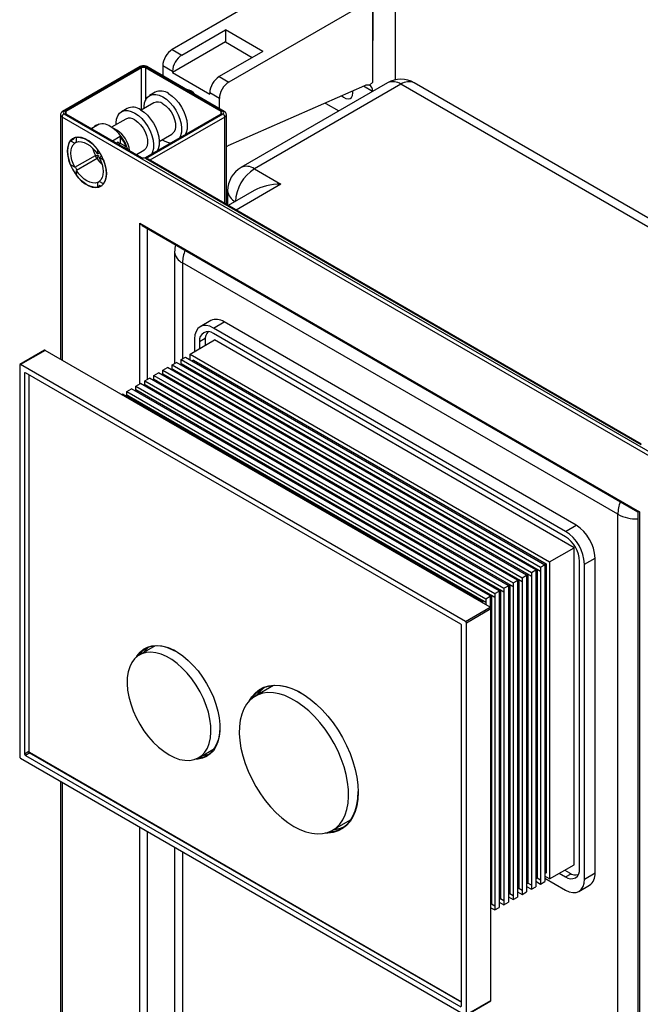
# Model space of a CAD drawing. Units: millimetres. Extents: x 3 to 4997, y 5 to 4995.
# Drawn here: x 3564 to 3796, y 4084 to 4452 of the extents above; entities that cross this region are included whole.
import ezdxf

# ---------------------------------------------------------------- set-up
doc = ezdxf.new("R2010")
doc.units = ezdxf.units.MM

msp = doc.modelspace()

# ---------------------------------------------------------------- linework, layer by layer
at = {"color": 7, "linetype": 'Continuous', "lineweight": 25}
for p, q in [((3674.82, 4471.86), (3621.08, 4440.76)), ((3704.47, 4429.4), (3704.52, 4464.43)), ((3696.06, 4459.6), (3642.23, 4428.55)), ((3696.06, 4428.57), (3696.06, 4459.6)), ((3696.06, 4428.57), (3696.11, 4459.57)), ((3624.69, 4438.67), (3640.95, 4448.06)), ((3654.88, 4440.02), (3640.95, 4448.06)), ((3640.95, 4448.06), (3640.95, 4443.57)), ((3640.95, 4443.57), (3621.15, 4432.14)), ((3640.95, 4443.57), (3650.99, 4437.78)), ((3621.08, 4440.76), (3624.69, 4438.67)), ((3654.88, 4440.02), (3638.62, 4430.63)), ((3609.13, 4434.36), (3580.14, 4417.62)), ((3609.63, 4434.31), (3580.64, 4417.57)), ((3609.63, 4433.9), (3581.34, 4417.57)), ((3640.03, 4417.57), (3611.04, 4434.31)), ((3639.33, 4417.57), (3611.04, 4433.9)), ((3640.53, 4417.62), (3611.54, 4434.36)), ((3617.55, 4434.63), (3617.55, 4430.89)), ((3621.15, 4432.55), (3617.55, 4434.63)), ((3621.15, 4432.55), (3621.15, 4432.14)), ((3621.15, 4432.14), (3635.08, 4424.1)), ((3638.62, 4430.63), (3642.23, 4428.55)), ((3692.95, 4427.2), (3641.81, 4404.77)), ((3701.5, 4428.27), (3646.77, 4396.67)), ((3706.5, 4427.77), (3651.77, 4396.18)), ((3696.06, 4428.57), (3694.72, 4427.37)), ((3881.49, 4330.13), (3711.5, 4428.27)), ((3614.76, 4424.77), (3612.63, 4423.55)), ((3626.76, 4425.64), (3626.65, 4425.64)), ((3638.69, 4422.43), (3635.08, 4424.51)), ((3635.08, 4424.1), (3635.08, 4424.51)), ((3688.61, 4424.5), (3688.61, 4425.3)), ((3614.21, 4420.82), (3609.49, 4418.1)), ((3638.69, 4418.68), (3638.69, 4422.43)), ((3678.23, 4420.75), (3678.42, 4420.63)), ((3678.42, 4420.63), (3683.35, 4417.78)), ((3579.34, 4416.35), (3579.34, 4325.12)), ((3824.59, 4274.29), (3579.93, 4415.53)), ((3580.64, 4416.75), (3825.3, 4275.51)), ((3581.34, 4416.75), (3609.63, 4400.43)), ((3604.29, 4418.73), (3602.17, 4417.51)), ((3611.04, 4400.43), (3639.33, 4416.75)), ((3611.04, 4400.02), (3640.03, 4416.75)), ((3641.33, 4382.87), (3641.33, 4416.35)), ((3593.82, 4412.81), (3591, 4411.18)), ((3592.8, 4412.5), (3592.59, 4412.38)), ((3600.4, 4410.57), (3597.93, 4412)), ((3603.74, 4414.78), (3598.42, 4411.71)), ((3585.55, 4408.04), (3585.34, 4407.91)), ((3585.34, 4406.14), (3585.34, 4407.91)), ((3598.78, 4406.69), (3601.6, 4408.32)), ((3601.6, 4408.32), (3601.6, 4405.75)), ((3616.24, 4406.4), (3620.96, 4409.13)), ((3583.11, 4406.63), (3584.17, 4407.24)), ((3583.11, 4406.63), (3584.65, 4405.74)), ((3584.17, 4407.24), (3584.09, 4407.29)), ((3585.34, 4406.14), (3584.65, 4405.74)), ((3600.83, 4406.11), (3600.31, 4405.81)), ((3601.34, 4405.6), (3600.83, 4406.11)), ((3601.6, 4405.75), (3601.34, 4405.6)), ((3601.46, 4405.14), (3601.34, 4405.6)), ((3601.6, 4405.75), (3603.83, 4404.47)), ((3603.83, 4404.47), (3603.23, 4404.12)), ((3584.65, 4396.76), (3592.36, 4401.21)), ((3592.36, 4401.21), (3593.56, 4401.11)), ((3593.56, 4401.11), (3593.05, 4400.01)), ((3593.12, 4403.42), (3593.17, 4403.45)), ((3593.12, 4403.42), (3593.12, 4401.65)), ((3594.05, 4402.19), (3593.12, 4401.65)), ((3593.81, 4400.45), (3594.74, 4400.99)), ((3607.75, 4401.51), (3610.49, 4403.09)), ((3584.65, 4396.76), (3583.11, 4397.65)), ((3593.05, 4400.01), (3585.34, 4395.56)), ((3593.81, 4400.45), (3595.34, 4399.57)), ((3595.4, 4399.6), (3595.34, 4399.57)), ((3796.3, 4293.07), (3611.04, 4400.02)), ((3796.3, 4293.41), (3612.04, 4399.78)), ((3585.34, 4393.79), (3585.34, 4395.56)), ((3651.77, 4396.18), (3661.67, 4390.46)), ((3593.12, 4391.07), (3593.81, 4391.47)), ((3593.12, 4391.07), (3593.12, 4389.3)), ((3594.18, 4389.91), (3593.12, 4389.3)), ((3595.34, 4390.58), (3593.81, 4391.47)), ((3594.18, 4389.81), (3594.18, 4389.91)), ((3595.34, 4390.58), (3595.56, 4390.71)), ((3641.77, 4388.01), (3641.77, 4382.62)), ((3651.67, 4388.07), (3642, 4382.48)), ((3608.92, 4375.93), (3795.6, 4268.16)), ((3609.86, 4375.05), (3795.07, 4268.13)), ((3621.97, 4365.15), (3621.97, 4323.54)), ((3787.54, 4267.18), (3624.9, 4361.07)), ((3635.46, 4339.52), (3631.5, 4337.23)), ((3636.5, 4336.74), (3640.46, 4339.02)), ((3771.98, 4263.1), (3640.46, 4339.02)), ((3768.02, 4260.81), (3636.5, 4336.74)), ((3767.95, 4258.81), (3636.5, 4334.7)), ((3627.76, 4326.93), (3636.92, 4332.29)), ((3629.43, 4332.65), (3629.43, 4327.9)), ((3631.27, 4331.67), (3631.27, 4328.98)), ((3633.39, 4332.29), (3633.39, 4330.22)), ((3771.27, 4254.73), (3636.92, 4332.29)), ((3573.39, 4328.44), (3564.19, 4323.13)), ((3573.64, 4328.41), (3564.44, 4323.11)), ((3739.81, 4232.48), (3573.64, 4328.41)), ((3621, 4322.97), (3622.64, 4323.92)), ((3622.64, 4323.92), (3622.64, 4323.92)), ((3756.86, 4246.44), (3622.64, 4323.92)), ((3624.38, 4324.95), (3626, 4325.89)), ((3624.38, 4324.95), (3758.64, 4247.44)), ((3624.38, 4323.5), (3624.38, 4324.95)), ((3624.38, 4323.5), (3758.64, 4245.99)), ((3624.38, 4323.5), (3625.63, 4322.78)), ((3624.38, 4323.5), (3624.38, 4323.5)), ((3624.38, 4322.92), (3624.38, 4323.5)), ((3626, 4325.89), (3760.27, 4248.38)), ((3627.76, 4326.93), (3762.05, 4249.4)), ((3627.76, 4324.88), (3627.76, 4326.93)), ((3629.04, 4324.72), (3628.53, 4324.43)), ((3629.04, 4324.72), (3760.78, 4248.67)), ((3564.09, 4322.9), (3564.09, 4176.74)), ((3730.61, 4227.18), (3564.44, 4323.11)), ((3565.86, 4319.84), (3565.86, 4177.76)), ((3728.85, 4226.16), (3566.21, 4320.04)), ((3614.23, 4319.01), (3615.91, 4319.98)), ((3615.91, 4319.98), (3615.91, 4319.98)), ((3750.04, 4242.55), (3615.91, 4319.98)), ((3617.62, 4320.99), (3619.27, 4321.95)), ((3617.62, 4320.99), (3751.83, 4243.5)), ((3617.62, 4319.6), (3617.62, 4320.99)), ((3619.27, 4321.95), (3619.27, 4321.95)), ((3753.45, 4244.49), (3619.27, 4321.95)), ((3621, 4322.97), (3755.24, 4245.47)), ((3621, 4321.55), (3621, 4322.97)), ((3621, 4321.55), (3755.24, 4244.06)), ((3621, 4321.55), (3622.22, 4320.84)), ((3621, 4321.55), (3621, 4321.55)), ((3621, 4320.96), (3621, 4321.55)), ((3622.22, 4320.84), (3621.71, 4320.55)), ((3625.63, 4322.78), (3625.12, 4322.49)), ((3567.52, 4319.29), (3567.52, 4178.31)), ((3607.47, 4315.05), (3609.18, 4316.04)), ((3609.18, 4316.04), (3609.18, 4316.04)), ((3743.21, 4238.67), (3609.18, 4316.04)), ((3610.85, 4317.03), (3612.54, 4318.01)), ((3610.85, 4317.03), (3745.02, 4239.57)), ((3610.85, 4315.69), (3610.85, 4317.03)), ((3612.54, 4318.01), (3612.54, 4318.01)), ((3746.63, 4240.61), (3612.54, 4318.01)), ((3614.23, 4319.01), (3748.42, 4241.54)), ((3614.23, 4317.65), (3614.23, 4319.01)), ((3614.23, 4317.65), (3748.42, 4240.18)), ((3614.23, 4317.65), (3615.41, 4316.97)), ((3614.23, 4317.65), (3614.23, 4317.65)), ((3614.23, 4317.04), (3614.23, 4317.65)), ((3615.41, 4316.97), (3614.88, 4316.66)), ((3617.62, 4319.6), (3751.83, 4242.12)), ((3617.62, 4319.6), (3617.62, 4319.6)), ((3617.62, 4319.6), (3618.82, 4318.9)), ((3617.62, 4319), (3617.62, 4319.6)), ((3618.82, 4318.9), (3618.3, 4318.6)), ((3604.09, 4313.07), (3605.81, 4314.07)), ((3604.09, 4313.07), (3738.21, 4235.64)), ((3604.09, 4311.79), (3604.09, 4313.07)), ((3605.81, 4314.07), (3605.81, 4314.07)), ((3739.8, 4236.72), (3605.81, 4314.07)), ((3607.47, 4315.05), (3741.61, 4237.61)), ((3607.47, 4313.74), (3607.47, 4315.05)), ((3607.47, 4313.74), (3741.61, 4236.3)), ((3607.47, 4313.74), (3608.6, 4313.09)), ((3607.47, 4313.74), (3607.47, 4313.74)), ((3607.47, 4313.12), (3607.47, 4313.74)), ((3608.6, 4313.09), (3608.06, 4312.78)), ((3610.85, 4315.69), (3745.02, 4238.24)), ((3610.85, 4315.69), (3612.01, 4315.03)), ((3610.85, 4315.69), (3610.85, 4315.69)), ((3610.85, 4315.08), (3610.85, 4315.69)), ((3612.01, 4315.03), (3611.47, 4314.72)), ((3602.17, 4311.94), (3602.44, 4312.1)), ((3602.45, 4312.1), (3602.44, 4312.1)), ((3736.39, 4234.78), (3602.45, 4312.1)), ((3604.09, 4311.79), (3738.21, 4234.36)), ((3604.09, 4311.79), (3604.09, 4311.79)), ((3604.09, 4311.79), (3605.19, 4311.15)), ((3604.09, 4311.16), (3604.09, 4311.79)), ((3605.19, 4311.15), (3604.65, 4310.83)), ((3787.54, 3914.44), (3787.54, 4267.18)), ((3795.01, 4268.16), (3795.01, 3672.83)), ((3795.6, 4268.16), (3795.6, 3670.86)), ((3768.02, 4260.81), (3771.98, 4263.1)), ((3762.05, 4249.4), (3771.27, 4254.73)), ((3771.27, 4136.33), (3771.27, 4254.73)), ((3775.09, 4248.56), (3779.05, 4250.85)), ((3779.05, 4133.27), (3779.05, 4250.85)), ((3755.24, 4245.47), (3756.87, 4246.41)), ((3756.86, 4246.44), (3757.37, 4246.73)), ((3756.87, 4246.41), (3756.86, 4246.44)), ((3756.87, 4246.41), (3756.87, 4128.13)), ((3757.37, 4246.73), (3758.64, 4245.99)), ((3757.37, 4246.73), (3757.37, 4131.34)), ((3758.64, 4247.44), (3760.27, 4248.38)), ((3758.64, 4247.44), (3758.64, 4245.99)), ((3760.27, 4248.38), (3760.78, 4248.67)), ((3760.27, 4248.38), (3760.27, 4130.07)), ((3760.78, 4248.67), (3760.78, 4133.28)), ((3762.05, 4249.4), (3762.05, 4131.08)), ((3773.25, 4134.82), (3773.25, 4249.63)), ((3775.09, 4130.98), (3775.09, 4248.56)), ((3748.42, 4241.54), (3750.06, 4242.48)), ((3750.04, 4242.55), (3750.56, 4242.85)), ((3750.06, 4242.48), (3750.04, 4242.55)), ((3750.06, 4242.48), (3750.06, 4124.25)), ((3750.56, 4242.85), (3751.83, 4242.12)), ((3750.56, 4242.85), (3750.56, 4127.47)), ((3751.83, 4243.5), (3753.46, 4244.45)), ((3751.83, 4243.5), (3751.83, 4242.12)), ((3753.45, 4244.49), (3753.96, 4244.79)), ((3753.46, 4244.45), (3753.45, 4244.49)), ((3753.46, 4244.45), (3753.46, 4126.19)), ((3753.96, 4244.79), (3755.24, 4244.06)), ((3753.96, 4244.79), (3753.96, 4129.41)), ((3755.24, 4245.47), (3755.24, 4244.06)), ((3755.24, 4244.06), (3755.24, 4128.67)), ((3755.24, 4244.06), (3755.24, 4244.06)), ((3758.64, 4245.99), (3758.64, 4130.61)), ((3758.64, 4245.99), (3758.64, 4245.99)), ((3743.21, 4238.67), (3743.75, 4238.97)), ((3743.75, 4238.97), (3745.02, 4238.24)), ((3743.75, 4238.97), (3743.75, 4123.59)), ((3745.02, 4239.57), (3746.65, 4240.51)), ((3745.02, 4239.57), (3745.02, 4238.24)), ((3746.63, 4240.61), (3747.15, 4240.91)), ((3746.65, 4240.51), (3746.63, 4240.61)), ((3746.65, 4240.51), (3746.65, 4122.31)), ((3747.15, 4240.91), (3748.42, 4240.18)), ((3747.15, 4240.91), (3747.15, 4125.53)), ((3748.42, 4240.18), (3748.42, 4124.79)), ((3748.42, 4240.18), (3748.42, 4240.18)), ((3748.42, 4241.54), (3748.42, 4240.18)), ((3751.83, 4242.12), (3751.83, 4126.73)), ((3751.83, 4242.12), (3751.83, 4242.12)), ((3736.39, 4234.78), (3736.93, 4235.1)), ((3736.93, 4235.1), (3738.21, 4234.36)), ((3736.93, 4235.1), (3736.93, 4234.14)), ((3738.21, 4235.64), (3739.84, 4236.58)), ((3738.21, 4235.64), (3738.21, 4234.36)), ((3739.8, 4236.72), (3740.34, 4237.04)), ((3739.84, 4236.58), (3739.8, 4236.72)), ((3739.84, 4236.58), (3739.84, 4232.46)), ((3740.34, 4237.04), (3741.61, 4236.3)), ((3740.34, 4237.04), (3740.34, 4121.65)), ((3741.61, 4237.61), (3743.25, 4238.55)), ((3741.61, 4237.61), (3741.61, 4236.3)), ((3741.61, 4236.3), (3741.61, 4120.92)), ((3741.61, 4236.3), (3741.61, 4236.3)), ((3743.25, 4238.55), (3743.21, 4238.67)), ((3743.25, 4238.55), (3743.25, 4120.37)), ((3745.02, 4238.24), (3745.02, 4122.85)), ((3745.02, 4238.24), (3745.02, 4238.24)), ((3730.61, 4227.18), (3739.81, 4232.48)), ((3740.16, 4231.87), (3730.97, 4226.56)), ((3736.27, 4234.52), (3736.43, 4234.62)), ((3736.43, 4234.62), (3736.39, 4234.78)), ((3736.43, 4234.62), (3736.43, 4234.43)), ((3738.21, 4234.36), (3738.21, 4233.41)), ((3738.21, 4234.36), (3738.21, 4234.36)), ((3740.16, 4085.71), (3740.16, 4231.87)), ((3729.2, 4083.47), (3729.2, 4225.54)), ((3730.97, 4080.4), (3730.97, 4226.56)), ((3614.7, 4218.07), (3608.81, 4214.67)), ((3658.92, 4203.22), (3652.1, 4199.29)), ((3657.41, 4202.35), (3657.98, 4203.12)), ((3566.21, 4177.15), (3728.85, 4083.26)), ((3567.52, 4178.31), (3729.2, 4084.98)), ((3567.52, 4178.31), (3567.7, 4178.21)), ((3729.2, 4084.98), (3567.7, 4178.21)), ((3630.96, 4176.3), (3636.85, 4179.7)), ((3564.44, 4176.13), (3730.61, 4080.2)), ((3579.34, 4167.53), (3579.34, 3723.47)), ((3681, 4149.23), (3687.72, 4153.11)), ((3621.97, 4142.92), (3621.97, 4012.41)), ((3762.05, 4131.08), (3771.27, 4136.33)), ((3760.78, 4133.28), (3760.27, 4132.99)), ((3765.68, 4133.15), (3768.02, 4131.8)), ((3767.71, 4134.3), (3769.51, 4133.27)), ((3775.09, 4130.98), (3779.05, 4133.27)), ((3753.96, 4129.41), (3753.46, 4129.12)), ((3755.24, 4128.67), (3753.96, 4129.41)), ((3755.24, 4128.67), (3755.24, 4127.2)), ((3755.24, 4128.67), (3755.24, 4128.67)), ((3757.37, 4131.34), (3756.87, 4131.06)), ((3756.87, 4130.16), (3758.64, 4129.14)), ((3758.64, 4130.61), (3757.37, 4131.34)), ((3758.64, 4130.61), (3758.64, 4129.14)), ((3758.64, 4130.61), (3758.64, 4130.61)), ((3758.64, 4129.14), (3760.27, 4130.07)), ((3762.05, 4131.08), (3760.27, 4132.1)), ((3760.27, 4131.37), (3768.02, 4126.9)), ((3773.02, 4126.4), (3776.98, 4128.69)), ((3747.15, 4125.53), (3746.65, 4125.24)), ((3748.42, 4124.79), (3747.15, 4125.53)), ((3750.56, 4127.47), (3750.06, 4127.18)), ((3750.06, 4126.29), (3751.83, 4125.26)), ((3751.83, 4126.73), (3750.56, 4127.47)), ((3751.83, 4126.73), (3751.83, 4125.26)), ((3751.83, 4126.73), (3751.83, 4126.73)), ((3751.83, 4125.26), (3753.46, 4126.19)), ((3753.46, 4128.23), (3755.24, 4127.2)), ((3755.24, 4127.2), (3756.87, 4128.13)), ((3740.34, 4121.65), (3740.16, 4121.55)), ((3741.61, 4120.92), (3740.34, 4121.65)), ((3743.75, 4123.59), (3743.25, 4123.3)), ((3743.25, 4122.41), (3745.02, 4121.38)), ((3745.02, 4122.85), (3743.75, 4123.59)), ((3745.02, 4122.85), (3745.02, 4121.38)), ((3745.02, 4122.85), (3745.02, 4122.85)), ((3745.02, 4121.38), (3746.65, 4122.31)), ((3746.65, 4124.35), (3748.42, 4123.32)), ((3748.42, 4124.79), (3748.42, 4124.79)), ((3748.42, 4124.79), (3748.42, 4123.32)), ((3748.42, 4123.32), (3750.06, 4124.25)), ((3740.16, 4120.28), (3741.61, 4119.45)), ((3741.61, 4120.92), (3741.61, 4119.45)), ((3741.61, 4120.92), (3741.61, 4120.92)), ((3741.61, 4119.45), (3743.25, 4120.37)), ((3730.86, 4080.17), (3740.06, 4085.48)), ((3730.97, 4080.4), (3740.16, 4085.71))]:
    msp.add_line(p, q, dxfattribs=at)
at = {"color": 8, "linetype": 'Continuous', "lineweight": 25}
for p, q in [((3609.63, 4418.18), (3609.63, 4433.9)), ((3611.04, 4433.9), (3611.04, 4421.63)), ((3695.91, 4425.04), (3692.5, 4427.01)), ((3878.57, 4328.44), (3706.5, 4427.77)), ((3579.93, 4415.53), (3579.93, 4324.78)), ((3581.34, 4417.57), (3581.34, 4416.75)), ((3640.74, 4415.53), (3612.75, 4399.37)), ((3639.33, 4416.75), (3639.33, 4417.57)), ((3640.74, 4383.21), (3640.74, 4415.53)), ((3661.67, 4390.46), (3644.93, 4380.79)), ((3608.92, 4315.9), (3608.92, 4375.93)), ((3611.75, 4373.96), (3611.75, 4317.55)), ((3624.9, 4361.07), (3624.9, 4325.25)), ((3631.27, 4331.67), (3633.42, 4332.92)), ((3566.21, 4320.04), (3565.86, 4319.84)), ((3565.86, 4177.76), (3567.52, 4178.72)), ((3567.87, 4178.11), (3566.21, 4177.15)), ((3579.93, 4167.19), (3579.93, 3723.81)), ((3608.92, 3778.63), (3608.92, 4150.45)), ((3611.75, 4148.82), (3611.75, 3780.26)), ((3624.9, 4141.23), (3624.9, 4008.32)), ((3768.02, 4131.8), (3770.07, 4132.98))]:
    msp.add_line(p, q, dxfattribs=at)
at = {"color": 7, "linetype": 'Continuous', "lineweight": 25, "flags": 128}
for points in [[(3610.59, 4418.73), (3610.59, 4419.4), (3610.78, 4420.81), (3611.22, 4422.01), (3611.88, 4422.96), (3612.75, 4423.61), (3613.8, 4423.96), (3614.98, 4423.98), (3616.26, 4423.68), (3617.58, 4423.06)], [(3617.58, 4423.06), (3618.91, 4422.15), (3620.19, 4420.98), (3621.37, 4419.59), (3622.41, 4418.04), (3623.29, 4416.37), (3623.95, 4414.66), (3624.39, 4412.95), (3624.58, 4411.32), (3624.51, 4409.83), (3624.2, 4408.51), (3623.9, 4407.85)], [(3619.7, 4424.28), (3621.03, 4423.37), (3622.31, 4422.2), (3623.49, 4420.82), (3624.54, 4419.26), (3625.41, 4417.6), (3626.07, 4415.88), (3626.51, 4414.18), (3626.7, 4412.55), (3626.63, 4411.05), (3626.32, 4409.74), (3626.02, 4409.07)], [(3684.44, 4423.47), (3685.02, 4422.98), (3685.91, 4422.46), (3686.77, 4422.26), (3687.53, 4422.38), (3688.11, 4422.83), (3688.48, 4423.55), (3688.61, 4424.5)], [(3617.58, 4420.49), (3618.68, 4419.7), (3619.73, 4418.66), (3620.65, 4417.43), (3621.41, 4416.06), (3621.97, 4414.63), (3622.28, 4413.22), (3622.35, 4411.9), (3622.16, 4410.76), (3621.72, 4409.83), (3621.06, 4409.19), (3620.96, 4409.13)], [(3600.12, 4412.69), (3600.13, 4413.36), (3600.32, 4414.77), (3600.75, 4415.97), (3601.42, 4416.92), (3602.29, 4417.57), (3603.33, 4417.92), (3604.52, 4417.94), (3605.79, 4417.64), (3607.12, 4417.02)], [(3607.12, 4417.02), (3608.44, 4416.11), (3609.72, 4414.94), (3610.9, 4413.55), (3611.95, 4412), (3612.82, 4410.33), (3613.49, 4408.62), (3613.92, 4406.91), (3614.11, 4405.28), (3614.05, 4403.78), (3613.73, 4402.47), (3613.44, 4401.81)], [(3609.24, 4418.24), (3610.56, 4417.33), (3611.84, 4416.16), (3613.02, 4414.77), (3614.07, 4413.22), (3614.94, 4411.56), (3615.61, 4409.84), (3616.04, 4408.14), (3616.23, 4406.51), (3616.17, 4405.01), (3615.86, 4403.7), (3615.56, 4403.03)], [(3607.12, 4414.45), (3608.22, 4413.66), (3609.26, 4412.62), (3610.19, 4411.39), (3610.95, 4410.02), (3611.5, 4408.59), (3611.82, 4407.18), (3611.88, 4405.86), (3611.69, 4404.71), (3611.25, 4403.79), (3610.59, 4403.15), (3610.49, 4403.09)], [(3596.55, 4394.38), (3596.42, 4396.01), (3596.05, 4397.72), (3595.45, 4399.46), (3594.64, 4401.18), (3593.64, 4402.8), (3592.49, 4404.29), (3591.23, 4405.58), (3589.9, 4406.63), (3588.55, 4407.41), (3587.23, 4407.89), (3585.97, 4408.06), (3584.82, 4407.9), (3583.82, 4407.42), (3583.01, 4406.65), (3582.4, 4405.6), (3582.03, 4404.31), (3581.91, 4402.83), (3582.03, 4401.21), (3582.4, 4399.49), (3583.01, 4397.75), (3583.82, 4396.04), (3584.82, 4394.41), (3585.97, 4392.92), (3587.23, 4391.63), (3588.55, 4390.58), (3589.9, 4389.8), (3591.23, 4389.32), (3592.49, 4389.16), (3593.64, 4389.32), (3594.64, 4389.79), (3595.45, 4390.57), (3596.05, 4391.61), (3596.42, 4392.9), (3596.55, 4394.38)], [(3585.34, 4407.91), (3586.24, 4407.96), (3587.2, 4407.81), (3588.21, 4407.48), (3589.23, 4406.98), (3590.25, 4406.3), (3591.25, 4405.47), (3592.22, 4404.51), (3593.12, 4403.42)], [(3583.11, 4397.65), (3582.62, 4398.97), (3582.27, 4400.29), (3582.05, 4401.57), (3581.98, 4402.79), (3582.05, 4403.93), (3582.27, 4404.96), (3582.62, 4405.87), (3583.11, 4406.63)], [(3584.65, 4396.76), (3584.04, 4398.11), (3583.59, 4399.47), (3583.31, 4400.81), (3583.22, 4402.08), (3583.31, 4403.24), (3583.59, 4404.26), (3584.04, 4405.1), (3584.65, 4405.74)], [(3584.61, 4407.83), (3584.07, 4407.26), (3583.96, 4407.12)], [(3585.34, 4406.14), (3586.2, 4406.35), (3587.16, 4406.32), (3588.18, 4406.05), (3589.23, 4405.55), (3590.28, 4404.83), (3591.3, 4403.93), (3592.26, 4402.86), (3593.12, 4401.65)], [(3593.81, 4400.45), (3594.42, 4399.1), (3594.87, 4397.74), (3595.15, 4396.41), (3595.24, 4395.14), (3595.15, 4393.98), (3594.87, 4392.96), (3594.42, 4392.11), (3593.81, 4391.47)], [(3595.34, 4399.57), (3595.83, 4398.24), (3596.19, 4396.93), (3596.4, 4395.65), (3596.48, 4394.42), (3596.4, 4393.28), (3596.19, 4392.25), (3595.83, 4391.35), (3595.34, 4390.58)], [(3584.78, 4396.84), (3584.88, 4396.65), (3585.47, 4395.64)], [(3593.12, 4391.07), (3592.26, 4390.86), (3591.3, 4390.9), (3590.28, 4391.17), (3589.23, 4391.67), (3588.18, 4392.38), (3587.16, 4393.29), (3586.2, 4394.36), (3585.34, 4395.56)], [(3593.12, 4389.3), (3592.22, 4389.26), (3591.25, 4389.4), (3590.25, 4389.73), (3589.23, 4390.24), (3588.21, 4390.91), (3587.2, 4391.74), (3586.24, 4392.71), (3585.34, 4393.79)], [(3593.97, 4389.79), (3594.7, 4389.93), (3594.91, 4390)], [(3636.5, 4336.74), (3635.12, 4337.38), (3633.79, 4337.68), (3632.57, 4337.63), (3631.5, 4337.23), (3630.62, 4336.5), (3629.97, 4335.47), (3629.56, 4334.17), (3629.43, 4332.65)], [(3607.78, 4213.95), (3608.01, 4214.34), (3609.08, 4215.71), (3610.35, 4216.8), (3611.8, 4217.59), (3613.42, 4218.06), (3615.17, 4218.22), (3617.03, 4218.06), (3618.98, 4217.57), (3620.98, 4216.77), (3623, 4215.68), (3625.02, 4214.3), (3627, 4212.66), (3628.91, 4210.78), (3630.72, 4208.69), (3632.41, 4206.43), (3633.94, 4204.02), (3635.31, 4201.5), (3636.48, 4198.92), (3637.43, 4196.31), (3638.16, 4193.71), (3638.66, 4191.15), (3638.91, 4188.69), (3638.91, 4186.35), (3638.66, 4184.18), (3638.16, 4182.2), (3637.43, 4180.44), (3636.48, 4178.93), (3635.31, 4177.7), (3633.94, 4176.76), (3632.41, 4176.13), (3630.72, 4175.81), (3629.82, 4175.77)], [(3622.68, 4215.88), (3621.65, 4216.43), (3619.63, 4217.3), (3617.65, 4217.86), (3615.75, 4218.09), (3613.96, 4217.99), (3612.31, 4217.55), (3610.82, 4216.8), (3609.52, 4215.73), (3608.49, 4214.47)], [(3610.27, 4215.51), (3611.29, 4216.75), (3612.09, 4217.47)], [(3614.23, 4217.82), (3614.25, 4217.85), (3614.35, 4218.04)], [(3619.88, 4177.4), (3621.88, 4176.39), (3623.85, 4175.7), (3625.76, 4175.33), (3627.57, 4175.29), (3629.25, 4175.58), (3630.78, 4176.2), (3632.13, 4177.14), (3633.28, 4178.38), (3634.2, 4179.9), (3634.9, 4181.67), (3635.34, 4183.67), (3635.54, 4185.87), (3635.47, 4188.22), (3635.15, 4190.69), (3634.58, 4193.25), (3633.77, 4195.83), (3632.73, 4198.42), (3631.48, 4200.95), (3630.03, 4203.4), (3628.43, 4205.71), (3626.68, 4207.86), (3624.82, 4209.8), (3622.88, 4211.51), (3620.89, 4212.96), (3618.88, 4214.11), (3616.89, 4214.97), (3614.95, 4215.5), (3613.09, 4215.7), (3611.34, 4215.58), (3609.73, 4215.12), (3608.29, 4214.34), (3607.04, 4213.25), (3606, 4211.87), (3605.18, 4210.22), (3604.61, 4208.32), (3604.29, 4206.22), (3604.23, 4203.94), (3604.42, 4201.52), (3604.87, 4199.01), (3605.56, 4196.43), (3606.49, 4193.84), (3607.64, 4191.28), (3608.99, 4188.78), (3610.51, 4186.4), (3612.2, 4184.16), (3614, 4182.11), (3615.91, 4180.28), (3617.88, 4178.7), (3619.88, 4177.4)], [(3649.81, 4197.46), (3650.84, 4199.08), (3652.14, 4200.55), (3653.64, 4201.72), (3655.32, 4202.59), (3657.16, 4203.14), (3659.15, 4203.38), (3661.25, 4203.29), (3663.44, 4202.87), (3665.71, 4202.14), (3668.01, 4201.1), (3670.33, 4199.77), (3672.63, 4198.15), (3674.89, 4196.27), (3677.08, 4194.15), (3679.19, 4191.81), (3681.17, 4189.28), (3683.01, 4186.6), (3684.7, 4183.79), (3686.2, 4180.89), (3687.5, 4177.92), (3688.58, 4174.93), (3689.44, 4171.95), (3690.06, 4169.02), (3690.43, 4166.16), (3690.56, 4163.42), (3690.43, 4160.82), (3690.06, 4158.4), (3689.44, 4156.18), (3688.58, 4154.19), (3687.5, 4152.45), (3686.2, 4150.99), (3684.7, 4149.82), (3683.01, 4148.95), (3681.17, 4148.4), (3679.19, 4148.16), (3678.27, 4148.16)], [(3669.35, 4200.37), (3668.2, 4201), (3665.91, 4202.03), (3663.67, 4202.75), (3661.49, 4203.16), (3659.41, 4203.25), (3657.44, 4203.02), (3655.61, 4202.47), (3653.94, 4201.61), (3652.46, 4200.45), (3651.17, 4198.99), (3650.68, 4198.28)], [(3666.55, 4150.66), (3668.8, 4149.51), (3671.02, 4148.65), (3673.19, 4148.11), (3675.27, 4147.88), (3677.25, 4147.98), (3679.1, 4148.39), (3680.8, 4149.12), (3682.33, 4150.15), (3683.66, 4151.48), (3684.78, 4153.08), (3685.69, 4154.94), (3686.36, 4157.03), (3686.79, 4159.33), (3686.98, 4161.82), (3686.92, 4164.45), (3686.61, 4167.21), (3686.05, 4170.04), (3685.26, 4172.94), (3684.25, 4175.84), (3683.02, 4178.73), (3681.59, 4181.56), (3679.97, 4184.31), (3678.19, 4186.93), (3676.28, 4189.4), (3674.24, 4191.68), (3672.11, 4193.76), (3669.91, 4195.59), (3667.68, 4197.17), (3665.42, 4198.47), (3663.19, 4199.48), (3660.99, 4200.18), (3658.86, 4200.56), (3656.82, 4200.63), (3654.91, 4200.37), (3653.13, 4199.8), (3651.52, 4198.92), (3650.08, 4197.74), (3648.85, 4196.28), (3647.84, 4194.54), (3647.05, 4192.56), (3646.49, 4190.36), (3646.19, 4187.97), (3646.12, 4185.4), (3646.31, 4182.7), (3646.74, 4179.9), (3647.41, 4177.03), (3648.32, 4174.13), (3649.44, 4171.23), (3650.78, 4168.36), (3652.3, 4165.57), (3654, 4162.88), (3655.85, 4160.33), (3657.83, 4157.95), (3659.92, 4155.77), (3662.08, 4153.81), (3664.3, 4152.1), (3666.55, 4150.66)], [(3630.63, 4176.12), (3631.39, 4176.21), (3633.04, 4176.64), (3634.53, 4177.4), (3635.83, 4178.46), (3636.93, 4179.82), (3637.8, 4181.45), (3638.43, 4183.33), (3638.81, 4185.43), (3638.94, 4187.71)], [(3679.42, 4148.5), (3681.25, 4148.72), (3683.08, 4149.27), (3684.74, 4150.14), (3686.23, 4151.3), (3687.52, 4152.75), (3688.6, 4154.47), (3689.45, 4156.45), (3690.06, 4158.65), (3690.43, 4161.05), (3690.56, 4163.63)], [(3687.82, 4153.17), (3687.72, 4153.11), (3687.72, 4153.11)], [(3768.02, 4126.9), (3769.4, 4126.26), (3770.73, 4125.96), (3771.95, 4126.01), (3773.02, 4126.4), (3773.9, 4127.13), (3774.55, 4128.17), (3774.96, 4129.47), (3775.09, 4130.98)]]:
    msp.add_lwpolyline(points, dxfattribs=at)
at = {"color": 7, "linetype": 'Continuous', "lineweight": 25}
for centre, radius, start, end in [((3628.83, 4432.2), 7.68, 122.6055, 177.3945), ((3610.34, 4432.94), 1.54, 62.6097, 117.3903), ((3610.34, 4432.53), 1.54, 62.6097, 117.3903), ((3642.76, 4424.16), 7.68, 122.6055, 177.3945), ((3706.5, 4419.61), 10, 60.0027, 119.9973), ((3616.81, 4420.32), 4.9, 53.8745, 114.815), ((3626.03, 4421.16), 4.58, 36.1261, 84.0123), ((3606.35, 4414.28), 4.9, 53.8745, 114.815), ((3615.62, 4417.84), 3.3, 53.3838, 115.3058), ((3581.47, 4415.46), 1.54, 122.6055, 177.3945), ((3580.79, 4417.16), 0.437, 110.7834, 249.2166), ((3581.5, 4417.16), 0.437, 110.7834, 249.2166), ((3639.17, 4417.16), 0.437, 290.7834, 69.2166), ((3639.88, 4417.16), 0.437, 290.7834, 69.2166), ((3639.21, 4415.46), 1.54, 2.6055, 57.3945), ((3594.35, 4409.34), 3.51, 98.5246, 141.4862), ((3594.93, 4407.9), 5.08, 53.8745, 114.815), ((3589.39, 4398.68), 15.82, 17.3263, 57.3358), ((3605.15, 4411.8), 3.3, 53.3838, 115.3058), ((3594.77, 4401.78), 10.44, 6.8399, 57.3522), ((3587.61, 4397.67), 17.59, 22.7256, 37.2744), ((3621.05, 4412.66), 6.74, 236.5615, 266.1398), ((3604.3, 4407.44), 13.47, 195.1191, 207.554), ((3607.95, 4409.41), 17.73, 207.7583, 212.2408), ((3604.41, 4407.24), 13.47, 212.446, 224.8758), ((3610.34, 4401.79), 1.54, 242.6097, 297.3903), ((3651.77, 4388.01), 10, 119.9973, 180), ((3660.05, 4383.23), 15.37, 122.6055, 177.3945), ((3631.97, 4365.15), 10, 164.3818, 180), ((3637.53, 4334.93), 5.03, 54.3824, 114.3071), ((3634.46, 4332.19), 3.23, 50.7967, 189.214), ((3637.38, 4332.61), 4.01, 136.1071, 184.6567), ((3573.49, 4328.21), 0.251, 54.3824, 114.3071), ((3564.31, 4322.94), 0.218, 50.7967, 189.214), ((3566.07, 4319.87), 0.218, 50.7967, 189.214), ((3763.7, 4250.15), 15.37, 2.6055, 57.3945), ((3761.74, 4249.1), 11.53, 2.6055, 57.3945), ((3759.74, 4247.87), 15.37, 2.6055, 57.3945), ((3739.39, 4231.84), 0.768, 2.6055, 57.3945), ((3728.43, 4225.51), 0.768, 2.6055, 57.3945), ((3730.2, 4226.53), 0.768, 2.6055, 57.3945), ((3661.73, 4193.47), 10.97, 126.2042, 146.0206), ((3661.93, 4193.56), 10.99, 126.7654, 146.0146), ((3564.86, 4176.77), 0.768, 182.6055, 237.3945), ((3566.63, 4177.8), 0.768, 182.6055, 237.3945), ((3631.86, 4185.5), 8.37, 273.8028, 292.1735), ((3680.82, 4160.31), 10.79, 273.8102, 293.9542), ((3680.99, 4160.43), 10.81, 273.8196, 293.3897), ((3770.06, 4134.3), 3.23, 230.7967, 9.214), ((3771.77, 4136.52), 3.97, 235.1759, 285.6551), ((3774.15, 4132.73), 4.93, 305.0133, 6.2988), ((3739.92, 4085.68), 0.24, 304.0564, 7.2558)]:
    msp.add_arc(centre, radius, start, end, dxfattribs=at)
at = {"color": 8, "linetype": 'Continuous', "lineweight": 25}
for centre, radius, start, end in [((3609.34, 4433.9), 0.503, 54.3824, 114.3071), ((3611.34, 4433.9), 0.503, 65.6929, 125.6176), ((3703.57, 4423.68), 5.03, 54.3824, 114.3071), ((3709.43, 4423.68), 5.03, 65.6929, 125.6176), ((3580.35, 4416.44), 1.01, 185.7177, 245.6233), ((3580.34, 4417.16), 0.503, 54.3833, 114.2974), ((3640.33, 4417.16), 0.503, 65.7015, 125.6168), ((3640.35, 4416.43), 0.986, 293.6945, 355.0063), ((3648.84, 4392.09), 5.03, 54.3824, 114.3071), ((3646.78, 4388.51), 5.03, 185.6948, 245.6253), ((3626.98, 4365.65), 5.03, 185.6948, 245.6253), ((3638.11, 4360.78), 13.21, 157.6884, 178.7562), ((3800.74, 4266.9), 13.21, 157.6884, 178.7562), ((3794.45, 4280.4), 14.91, 242.4006, 272.1775)]:
    msp.add_arc(centre, radius, start, end, dxfattribs=at)
at = {"color": 7, "linetype": 'Continuous', "lineweight": 25}
for centre, major_axis, ratio, start_param, end_param in [((3621.08, 4436.68), (2.5, 4.33), 0.576669, 0.784702, 2.355498), ((3642.23, 4424.47), (2.5, 4.33), 0.577644, 0.785544, 2.356341), ((3692.53, 4422.91), (2.5, 4.33), 0.577644, 0.115485, 0.666505), ((3692.52, 4422.91), (2.51, 4.33), 0.576422, 5.540753, 6.399271), ((3642.23, 4409.06), (2.5, 4.33), 0.577644, 3.669648, 3.808097), ((3611.04, 4399.2), (1.41, 0), 0.577382, 0.785479, 1.570796), ((3661.67, 4382.3), (14.14, 0), 0.577382, 1.570796, 2.356113)]:
    msp.add_ellipse(centre, major_axis=major_axis, ratio=ratio, start_param=start_param, end_param=end_param, dxfattribs=at)
for points, knots in [([(3611.54, 4434.36), (3611.41, 4434.42), (3611.05, 4434.59), (3610.38, 4434.69), (3609.68, 4434.62), (3609.29, 4434.43), (3609.13, 4434.36)], [0, 0, 0, 0, 0.1878046, 0.477884, 0.7807662, 1, 1, 1, 1]), ([(3627.97, 4425.28), (3627.59, 4425.46), (3627.14, 4425.67), (3626.77, 4425.6), (3626.72, 4425.6)], [0, 0, 0, 0, 0.86165, 1, 1, 1, 1]), ([(3580.14, 4417.62), (3580, 4417.52), (3579.71, 4417.33), (3579.44, 4416.88), (3579.31, 4416.52), (3579.35, 4416.35), (3579.35, 4416.34)], [0, 0, 0, 0, 0.3182379, 0.6654902, 0.9934555, 1, 1, 1, 1]), ([(3641.33, 4416.35), (3641.3, 4416.52), (3641.26, 4416.86), (3640.97, 4417.32), (3640.68, 4417.51), (3640.53, 4417.62)], [0, 0, 0, 0, 0.337281, 0.649914, 1, 1, 1, 1]), ([(3609.86, 4375.06), (3609.84, 4375.07), (3609.56, 4375.18), (3609.25, 4375.52), (3609, 4375.83), (3608.92, 4375.93), (3608.92, 4375.93)], [0, 0, 0, 0, 0.052686, 0.712269, 0.993099, 1, 1, 1, 1]), ([(3795.6, 4268.16), (3795.6, 4268.16), (3795.52, 4268.15), (3795.31, 4268.1), (3795.11, 4268.07), (3795.08, 4268.13), (3795.08, 4268.14)], [0, 0, 0, 0, 0.006901, 0.287731, 0.947314, 1, 1, 1, 1])]:
    msp.add_open_spline(points, degree=3, knots=knots, dxfattribs=at)

doc.saveas('drawing.dxf')
